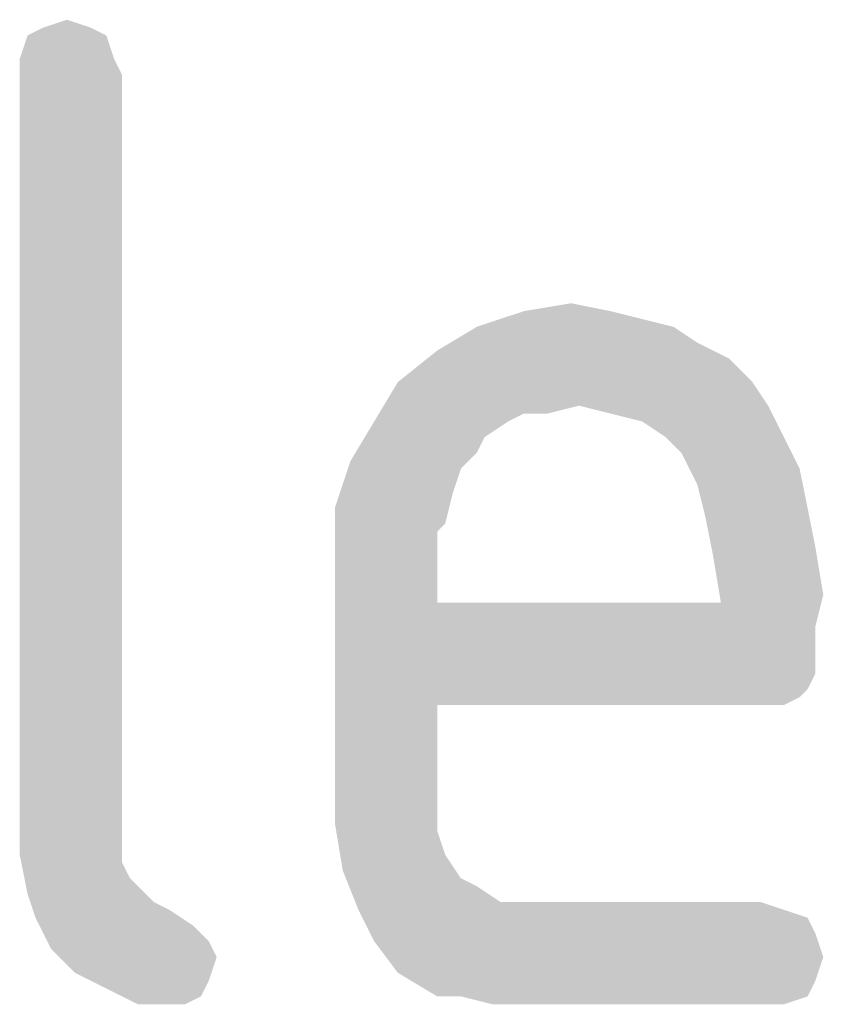
# Model space of a CAD drawing. Units: millimetres. Extents: x 0 to 210, y 0 to 297.
# Drawn here: x 112 to 114, y 46 to 48 of the extents above; entities that cross this region are included whole.
import ezdxf

# ---------------------------------------------------------------- set-up
doc = ezdxf.new("R2010")
doc.units = ezdxf.units.MM
doc.header["$LTSCALE"] = 19.36
doc.layers.get('0').update_dxf_attribs({"linetype": 'CONTINUOUS'})

msp = doc.modelspace()

# ---------------------------------------------------------------- linework, layer by layer
at = {"color": 5, "linetype": 'CONTINUOUS'}
for points in [[(112.2788, 48.2356), (112.322, 48.25), (112.3652, 48.2356)], [(112.3652, 48.2356), (112.25, 48.2212), (112.2788, 48.2356)], [(112.25, 48.2212), (112.3652, 48.2356), (112.394, 48.2212)], [(112.394, 48.2212), (112.2356, 48.178), (112.25, 48.2212)], [(112.2356, 48.178), (112.394, 48.2212), (112.4084, 48.178)], [(112.4084, 48.178), (112.2356, 48.1492), (112.2356, 48.178)], [(112.2356, 48.1492), (112.4084, 48.178), (112.4228, 48.1492)], [(112.4228, 48.1492), (112.4228, 46.8388), (112.2356, 46.81)], [(112.4228, 48.1492), (112.2356, 46.81), (112.2356, 48.1492)], [(113.1572, 47.7172), (113.2436, 47.7316), (113.3156, 47.7172)], [(113.3156, 47.7172), (113.3732, 47.7028), (113.0708, 47.6884)], [(113.3156, 47.7172), (113.0708, 47.6884), (113.1572, 47.7172)], [(113.0708, 47.6884), (113.3732, 47.7028), (113.4308, 47.6884)], [(113.4308, 47.6884), (113.474, 47.6596), (112.9988, 47.6452)], [(113.4308, 47.6884), (112.9988, 47.6452), (113.0708, 47.6884)], [(112.9988, 47.6452), (113.474, 47.6596), (113.5316, 47.6308)], [(113.5316, 47.6308), (112.9268, 47.5876), (112.9988, 47.6452)], [(112.9268, 47.5876), (113.5316, 47.6308), (113.5748, 47.5876)], [(113.5748, 47.5876), (113.258, 47.5444), (112.8836, 47.5156)], [(113.5748, 47.5876), (112.8836, 47.5156), (112.9268, 47.5876)], [(113.258, 47.5444), (113.5748, 47.5876), (113.6036, 47.5444)], [(113.258, 47.5444), (113.1572, 47.53), (112.8836, 47.5156)], [(113.1572, 47.53), (113.258, 47.5444), (113.2004, 47.53)], [(113.6036, 47.5444), (113.3156, 47.53), (113.258, 47.5444)], [(113.3732, 47.5156), (113.3156, 47.53), (113.6036, 47.5444)], [(113.4164, 47.4868), (113.3732, 47.5156), (113.6036, 47.5444)], [(113.4164, 47.4868), (113.6036, 47.5444), (113.6324, 47.4868)], [(112.8836, 47.5156), (113.1572, 47.53), (113.1284, 47.5156)], [(113.1284, 47.5156), (113.0852, 47.4868), (112.8404, 47.4436)], [(113.1284, 47.5156), (112.8404, 47.4436), (112.8836, 47.5156)], [(113.0852, 47.4868), (113.0708, 47.458), (112.8404, 47.4436)], [(113.6324, 47.4868), (113.4452, 47.458), (113.4164, 47.4868)], [(113.4452, 47.458), (113.6324, 47.4868), (113.6612, 47.4292)], [(112.8404, 47.4436), (113.0708, 47.458), (113.042, 47.4292)], [(113.6612, 47.4292), (113.474, 47.4004), (113.4452, 47.458)], [(113.042, 47.4292), (112.8116, 47.3572), (112.8404, 47.4436)], [(113.042, 47.4292), (113.0276, 47.386), (112.8116, 47.3572)], [(113.474, 47.4004), (113.6612, 47.4292), (113.6756, 47.3572)], [(113.6756, 47.3572), (113.4884, 47.3428), (113.474, 47.4004)], [(112.8116, 47.3572), (113.0276, 47.386), (113.0132, 47.3284)], [(113.0132, 47.3284), (112.8116, 47.2564), (112.8116, 47.3572)], [(113.4884, 47.3428), (113.6756, 47.3572), (113.69, 47.2852)], [(113.69, 47.2852), (113.5028, 47.2708), (113.4884, 47.3428)], [(113.0132, 47.3284), (112.9988, 47.314), (112.8116, 47.2564)], [(112.9988, 47.314), (112.9988, 47.2852), (112.8116, 47.2564)], [(112.8116, 47.2564), (112.9988, 47.2852), (112.9988, 47.242)], [(113.5028, 47.2708), (113.69, 47.2852), (113.7044, 47.1988)], [(113.7044, 47.1988), (113.5172, 47.1844), (113.5028, 47.2708)], [(112.9988, 47.242), (112.8116, 46.8676), (112.8116, 47.2564)], [(112.9988, 47.242), (112.9988, 47.1844), (112.8116, 46.8676)], [(113.5172, 47.1844), (113.7044, 47.1988), (113.69, 47.1412)], [(112.9988, 47.1844), (112.9988, 46.9972), (112.8116, 46.8676)], [(113.5172, 47.1844), (113.69, 47.1412), (112.9988, 46.9972)], [(112.9988, 47.1844), (113.5172, 47.1844), (112.9988, 46.9972)], [(113.69, 47.1412), (113.69, 47.098), (112.9988, 46.9972)], [(113.69, 47.098), (113.69, 47.0548), (112.9988, 46.9972)], [(113.69, 47.0548), (113.6756, 47.026), (112.9988, 46.9972)], [(113.6756, 47.026), (113.6612, 47.0116), (112.9988, 46.9972)], [(113.5748, 46.9972), (112.9988, 46.9972), (113.6612, 47.0116)], [(113.6036, 46.9972), (113.5748, 46.9972), (113.6612, 47.0116)], [(113.6036, 46.9972), (113.6612, 47.0116), (113.6324, 46.9972)], [(112.9988, 46.9972), (112.9988, 46.8964), (112.8116, 46.8676)], [(112.8116, 46.8676), (112.9988, 46.8964), (112.9988, 46.8244)], [(112.9988, 46.8244), (112.8116, 46.7812), (112.8116, 46.8676)], [(112.2356, 46.81), (112.4228, 46.8388), (112.4228, 46.7956)], [(112.8116, 46.7812), (112.9988, 46.8244), (112.9988, 46.7668)], [(112.4228, 46.7956), (112.2356, 46.7236), (112.2356, 46.81)], [(112.4228, 46.7956), (112.4228, 46.7524), (112.2356, 46.7236)], [(112.9988, 46.7668), (112.826, 46.6948), (112.8116, 46.7812)], [(112.9988, 46.7668), (113.0132, 46.7236), (112.826, 46.6948)], [(112.2356, 46.7236), (112.4228, 46.7524), (112.4228, 46.7092)], [(112.4228, 46.7092), (112.25, 46.6516), (112.2356, 46.7236)], [(112.826, 46.6948), (113.0132, 46.7236), (113.042, 46.6804)], [(112.4228, 46.7092), (112.4372, 46.6804), (112.25, 46.6516)], [(113.042, 46.6804), (112.8548, 46.6228), (112.826, 46.6948)], [(112.4372, 46.6804), (112.4516, 46.666), (112.25, 46.6516)], [(113.042, 46.6804), (113.0708, 46.666), (112.8548, 46.6228)], [(112.25, 46.6516), (112.4516, 46.666), (112.4804, 46.6372)], [(113.0708, 46.666), (113.114, 46.6372), (112.8548, 46.6228)], [(112.4804, 46.6372), (112.2644, 46.6084), (112.25, 46.6516)], [(112.4804, 46.6372), (112.5092, 46.6228), (112.2644, 46.6084)], [(112.2644, 46.6084), (112.5092, 46.6228), (112.5524, 46.594)], [(113.2292, 46.6372), (113.5892, 46.6372), (112.8548, 46.6228)], [(113.1716, 46.6372), (113.2292, 46.6372), (112.8548, 46.6228)], [(113.114, 46.6372), (113.1716, 46.6372), (112.8548, 46.6228)], [(112.8548, 46.6228), (113.5892, 46.6372), (113.6324, 46.6228)], [(113.6324, 46.6228), (112.8836, 46.5652), (112.8548, 46.6228)], [(113.6324, 46.6228), (113.6756, 46.6084), (112.8836, 46.5652)], [(112.5524, 46.594), (112.2932, 46.5508), (112.2644, 46.6084)], [(113.6756, 46.6084), (113.69, 46.5796), (112.8836, 46.5652)], [(112.5524, 46.594), (112.5812, 46.5652), (112.2932, 46.5508)], [(112.8836, 46.5652), (113.69, 46.5796), (113.7044, 46.5364)], [(112.2932, 46.5508), (112.5812, 46.5652), (112.5956, 46.5364)], [(112.5956, 46.5364), (112.3364, 46.5076), (112.2932, 46.5508)], [(113.7044, 46.5364), (112.9268, 46.5076), (112.8836, 46.5652)], [(112.3364, 46.5076), (112.5956, 46.5364), (112.5812, 46.4932)], [(112.9268, 46.5076), (113.7044, 46.5364), (113.69, 46.4932)], [(112.5812, 46.4932), (112.394, 46.4788), (112.3364, 46.5076)], [(113.69, 46.4932), (112.9988, 46.4644), (112.9268, 46.5076)], [(112.394, 46.4788), (112.5812, 46.4932), (112.5668, 46.4644)], [(112.5668, 46.4644), (112.4516, 46.45), (112.394, 46.4788)], [(113.042, 46.4644), (112.9988, 46.4644), (113.69, 46.4932)], [(113.042, 46.4644), (113.69, 46.4932), (113.6756, 46.4644)], [(112.5092, 46.45), (112.4516, 46.45), (112.5668, 46.4644)], [(112.5092, 46.45), (112.5668, 46.4644), (112.538, 46.45)], [(113.6756, 46.4644), (113.0996, 46.45), (113.042, 46.4644)], [(113.1572, 46.45), (113.0996, 46.45), (113.6756, 46.4644)], [(113.2292, 46.45), (113.1572, 46.45), (113.6756, 46.4644)], [(113.5892, 46.45), (113.2292, 46.45), (113.6756, 46.4644)], [(113.5892, 46.45), (113.6756, 46.4644), (113.6324, 46.45)]]:
    msp.add_solid(points, dxfattribs=at)

doc.saveas('drawing.dxf')
